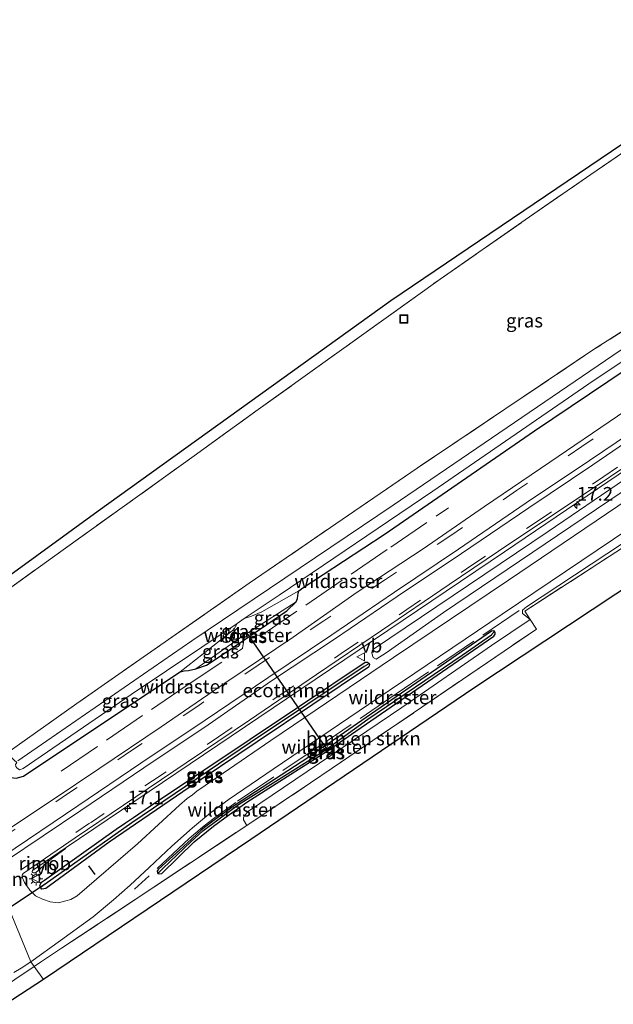
# Model space of a CAD drawing. Units: metres. Extents: x 119996 to 130001, y 544389 to 548655.
# Drawn here: x 127972 to 128081, y 547184 to 547364 of the extents above; entities that cross this region are included whole.
import ezdxf
from ezdxf.enums import TextEntityAlignment as Align

# ---------------------------------------------------------------- set-up
doc = ezdxf.new("R2010")
doc.units = ezdxf.units.M
doc.linetypes.add('IE-TERREINAFSCHEIDING', pattern=[10, 8, -2])
doc.linetypes.add('VW-3-9_STREEP', pattern=[12, 3, -9])
doc.layers.get('0').update_dxf_attribs({"lineweight": 25})
for name, color, linetype, lineweight in [('B-ME-AM-KILOMETR-S-B1', 7, 'Continuous', 18), ('B-ME-BV-GELEIDECONSTRUCTIE-GELEIDERAIL-L-B1', 213, 'BV-GELEIDERAIL', 18), ('B-ME-BV-GELEIDECONSTRUCTIE-RIMOB-GV-B6', 213, 'BV-A1', 18), ('B-ME-GR-BOMENSTRUIKEN-GV-B6', 93, 'Continuous', 18), ('B-ME-GW-KRUINLIJN-L-B1', 93, 'Continuous', 18), ('B-ME-GW-TEENLIJN-L-B1', 93, 'Continuous', 18), ('B-ME-IE-GRASLAND-GV-B6', 93, 'Continuous', 18), ('B-ME-IE-GRONDWERKLIJN-GROND_INGERICHT-GV-B6', 253, 'Continuous', 18), ('B-ME-IE-HULPGEOMETRIE-L-B1', 53, 'Continuous', 18), ('B-ME-IE-INRICHTINGSELEMENT-S-B1', 253, 'Continuous', 18), ('B-ME-IE-MEUBILAIR_WEGMEUBILAIR-LICHTMAST-S-B1', 8, 'Continuous', 18), ('B-ME-IE-TERREINAFSCHEIDING-DOORGANG-L-B1', 8, 'IE-TERREINAFSCHEIDING-KUNSTMATIG-OPEN', 18), ('B-ME-IE-TERREINAFSCHEIDING-RASTERHEKWERK-L-B1', 8, 'IE-TERREINAFSCHEIDING', 18), ('B-ME-OG-WATER-GV-B6', 153, 'Continuous', 18), ('B-ME-VH-VERH_SOORT-BITUMEN-GV-B6', 8, 'IE-TERREINAFSCHEIDING-NATUURLIJK-HOUTWAL', 18), ('B-ME-VW-MARKERING-39STREEP-015-L-B1', 255, 'VW-3-9_STREEP', 18), ('B-ME-VW-MARKERING-DRIEHOEK-L-B1', 7, 'VW-HAAIETAND70-R-B', 18), ('B-ME-VW-MARKERING-STREEP-015-L-B1', 7, 'Continuous', 18), ('B-ME-VW-MEUBILAIR_WEGMEUBILAIR-VERKEERSBORD-S-B1', 8, 'Continuous', 18)]:
    doc.layers.add(name, color=color, linetype=linetype, lineweight=lineweight)
for name, color, linetype in [('B-ME-FV-FAUNAPASSAGE-FAUNATUNNEL-L-B1', 10, 'Continuous'), ('B-ME-GW-INSTEEKWATERGANG-L-B1', 10, 'Continuous'), ('B-ME-GW-WATERGANG-GREPPEL-L-B1', 10, 'Continuous'), ('B-ME-IE-TERREINAFSCHEIDING-SCHRIKHEK-L-B1', 10, 'Continuous'), ('B-ME-KG-KADASTRAAL-OPNAMEDTMGRENS-L-B1', 10, 'Continuous'), ('B-ME-KW-DUIKER-L-B1', 10, 'Continuous')]:
    doc.layers.add(name, color=color, linetype=linetype)
doc.styles.add('NLCS-ISO', font='NLCS-ISO.TTF')
doc.linetypes.add('BV-A1', pattern='A,0.5,[19,NLCS.SHX,S=1,R=0,X=0.5,Y=0],-1,[19,NLCS.SHX,S=1,R=0,X=0.5,Y=0],-1,0.5', length=3)
doc.linetypes.add('BV-GELEIDERAIL', pattern='A,10,-3,[108,NLCS.SHX,S=1,R=0,X=0,Y=0],-3', length=16)
doc.linetypes.add('IE-TERREINAFSCHEIDING-KUNSTMATIG-OPEN', pattern='A,7,-1.5,[67,NLCS.SHX,S=0.75,R=0,X=0,Y=0],-1.5', length=10)
doc.linetypes.add('IE-TERREINAFSCHEIDING-NATUURLIJK-HOUTWAL', pattern='A,7,-1.5,[67,NLCS.SHX,S=0.75,R=45,X=0,Y=0],-1.5,7,-1.5,[70,NLCS.SHX,S=0.75,R=0,X=0,Y=0],-1.5', length=20)
doc.linetypes.add('VW-HAAIETAND70-R-B', pattern='A,0,-0.5,[153,NLCS.SHX,S=1,R=180,X=-0.375,Y=0],-0.5', length=1)

# ---------------------------------------------------------------- blocks, each defined once
blk = doc.blocks.new('hecto')
for p, q in [((0, 0.625), (-0.625, 0)), ((0, -0.625), (0, 0.625)), ((-0.625, 0), (0.625, 0)), ((0.625, 0), (0, -0.625))]:
    blk.add_line(p, q)
blk = doc.blocks.new('lantaarnpaal')
for p, q in [((-0.75, 0), (-1.25, 0)), ((-0.88, 0.88), (-0.53, 0.53)), ((0, 0.75), (0, 1.25)), ((0.53, 0.53), (0.88, 0.88)), ((0.75, 0), (1.25, 0)), ((-0.53, -0.53), (-0.88, -0.88)), ((0, -0.75), (0, -1.25)), ((0.53, -0.53), (0.88, -0.88))]:
    blk.add_line(p, q)
blk.add_circle((0, 0), 0.75)
blk = doc.blocks.new('put')
for p, q in [((0.75, 0.75), (-0.75, 0.75)), ((-0.75, 0.75), (-0.75, -0.75)), ((0.75, -0.75), (0.75, 0.75)), ((-0.75, -0.75), (0.75, -0.75))]:
    blk.add_line(p, q)
blk.add_lwpolyline([(-0.625, 0.625), (0.625, 0.625), (0.625, -0.625), (-0.625, -0.625)], close=True)
blk = doc.blocks.new('verkeersbord')
for p, q in [((0, 0.75), (-0.75, -0.625)), ((0.75, -0.625), (0, 0.75)), ((-0.75, -0.625), (0.75, -0.625))]:
    blk.add_line(p, q)

msp = doc.modelspace()

# ---------------------------------------------------------------- linework, layer by layer
at = {"layer": 'B-ME-BV-GELEIDECONSTRUCTIE-GELEIDERAIL-L-B1'}
msp.add_polyline3d([(128281.911, 547416.6983, 1.2777), (128246.204, 547392.567, 1.269), (128206.7218, 547365.8388, 1.2621), (128200.779, 547361.492, 1.222), (128196.989, 547358.5039, 1.238), (128187.3463, 547350.2906, 1.262), (128183.5529, 547347.2979, 1.2542), (128175.2788, 547341.5381, 1.2455), (128169.005, 547337.4695, 1.243), (128163.4564, 547334.274, 1.2712), (128153.618, 547329.017, 1.287), (128145.3856, 547324.1133, 1.283), (128140.356, 547320.8767, 1.312), (128100.53, 547293.92, 1.317), (128060.831, 547267.102, 1.297), (128021.014, 547240.2635, 1.274), (127980.7171, 547213.0791, 1.337)], dxfattribs=at)
at = {"layer": 'B-ME-BV-GELEIDECONSTRUCTIE-RIMOB-GV-B6'}
msp.add_polyline3d([(127980.7171, 547213.0791, 1.337), (127980.4732, 547212.772, 1.3457), (127978.0316, 547211.0419, 1.3473), (127975.1464, 547208.4836, 1.3195), (127974.7483, 547208.4633, 1.3202), (127974.5996, 547208.5429, 1.3294), (127974.5262, 547208.6634, 1.3352), (127974.5255, 547208.7631, 1.335), (127974.5779, 547208.8794, 1.3331), (127980.7171, 547213.0791, 1.337)], dxfattribs=at)
at = {"layer": 'B-ME-FV-FAUNAPASSAGE-FAUNATUNNEL-L-B1'}
msp.add_line((128028.32, 547231.172, 0.17), (128013.656, 547252.391, 0.15), dxfattribs=at)
at = {"layer": 'B-ME-GR-BOMENSTRUIKEN-GV-B6'}
for points in [[(128039.215, 547248.611, 0.362), (128037.367, 547247.465, 0.362), (128036.857, 547247.8, 0.362), (128036.572, 547248.605, 0.362), (128036.65, 547248.985, 0.362), (128036.908, 547249.337, 0.362), (128068.801, 547270.829, 0.362), (128096.728, 547289.802, 0.349), (128128.573, 547311.235, 0.282), (128154.695, 547328.605, 0.294), (128155.107, 547328.631, 0.294), (128155.441, 547328.433, 0.294), (128155.653, 547328.043, 0.294), (128155.698, 547327.603, 0.294), (128155.485, 547327.025, 0.294), (128112.878, 547298.476, 0.299), (128079.9, 547276.406, 0.303), (128049.682, 547255.981, 0.303), (128039.215, 547248.611, 0.362)], [(128065.561, 547254.721, 0.758), (128066.682, 547252.982, 0.72), (128029.367, 547227.576, 0.288), (128025.401, 547224.889, 0.252), (128013.737, 547217.129, 0.249), (128013.147, 547218.147, 0.248), (128013.107, 547218.489, 0.248), (128013.27, 547218.891, 0.248), (128014.071, 547219.743, 0.248), (128042.053, 547238.624, 0.248), (128058.457, 547249.998, 0.248), (128065.561, 547254.721, 0.758)]]:
    msp.add_polyline3d(points, dxfattribs=at)
at = {"layer": 'B-ME-GW-INSTEEKWATERGANG-L-B1'}
for p, q in [((128013.224, 547250.973, 0.155), (128014.913, 547252.121, 0.157)), ((128028.42, 547231.913, 0.168), (128027.588, 547231.336, 0.168))]:
    msp.add_line(p, q, dxfattribs=at)
for points in [[(128023.263, 547259.944, 0.063), (128024.003, 547260.513, 0.063), (128038.824, 547270.242, 0.088), (128066.348, 547289.168, 0.113), (128096.508, 547309.475, 0.088), (128124.661, 547328.143, 0.105), (128157.186, 547350.397, 0.063), (128174.044, 547361.338, 0.075), (128174.872, 547361.605, 0.075), (128175.839, 547362.029, 0.075), (128181.171, 547364.992, -0.037), (128201.971, 547378.596, 0.021), (128230.622, 547398.252, 0.033), (128253.29, 547413.138, 0.042), (128271.183, 547425.338, 0.042)], [(128022.746, 547257.93, 0.164), (128022.99, 547258.548, 0.164), (128023.116, 547259.532, 0.058), (128023.263, 547259.944, 0.063)], [(128014.913, 547252.121, 0.157), (128021.049, 547256.288, 0.164), (128022.746, 547257.93, 0.164)], [(127997.505, 547208.341, 0.025), (127997.839, 547208.286, 0.025), (127998.195, 547208.339, 0.092), (128004.122, 547214.09, 0.117), (128007.631, 547216.988, 0.134), (128009.732, 547218.5, 0.143), (128013.728, 547221.355, 0.147), (128028.465, 547230.724, 0.164), (128033.672, 547234.33, 0.164), (128058.913, 547251.671, 0.172), (128059.127, 547252.058, 0.176), (128059.143, 547252.366, 0.176), (128059.014, 547252.593, 0.176)], [(128059.014, 547252.593, 0.176), (128058.771, 547252.664, 0.176), (128058.459, 547252.602, 0.176), (128035.542, 547236.842, 0.168), (128028.42, 547231.913, 0.168)], [(128004.453, 547245.726, 0.139), (128006.378, 547246.372, 0.143), (128009.408, 547248.381, 0.151), (128013.224, 547250.973, 0.155)], [(127976.008, 547205.795, 0.353), (127975.901, 547206.163, 0.358), (127976.236, 547206.751, 0.357), (127976.747, 547207.135, 0.356), (127989.883, 547216.404, 0.269), (127991.585, 547217.61, 0.273), (127993.027, 547218.545, 0.278), (127996.159, 547220.686, 0.282), (128023.399, 547238.89, 0.248), (128035.372, 547246.943, 0.286), (128035.83, 547246.914, 0.286), (128036.076, 547246.693, 0.286)], [(128036.076, 547246.693, 0.286), (128036.146, 547246.487, 0.286), (128036.124, 547246.291, 0.286), (128035.991, 547246.041, 0.286), (128015.607, 547232.382, 0.244), (128002.053, 547223.25, 0.265), (127988.577, 547214.043, 0.244), (127977.003, 547205.6, 0.342), (127976.302, 547205.489, 0.353), (127976.008, 547205.795, 0.353)], [(127969.895, 547230.289, 0.29), (127969.254, 547228.245, 0.248), (127969.6, 547226.889, 0.248), (127970.637, 547225.847, 0.181), (127971.577, 547225.72, 0.181), (127972.915, 547226.117, 0.181), (127991.474, 547238.49, 0.101), (128001.529, 547245.157, 0.101)], [(128001.529, 547245.157, 0.101), (128002.314, 547245.328, 0.101), (128003.099, 547245.422, 0.101), (128004.453, 547245.726, 0.139)], [(128027.588, 547231.336, 0.168), (128024.886, 547229.466, 0.168), (128011.647, 547220.9, 0.021), (128007.543, 547217.871, 0.021), (128005.435, 547216.286, 0.021), (128002.861, 547213.898, 0.021), (127997.616, 547209.142, 0.025), (127997.367, 547208.75, 0.025), (127997.505, 547208.341, 0.025)]]:
    msp.add_polyline3d(points, dxfattribs=at)
at = {"layer": 'B-ME-GW-KRUINLIJN-L-B1'}
for points in [[(128013.283, 547254.897, -1.019), (128014.597, 547255.353, -0.585), (128016.463, 547256.12, -0.299), (128023.263, 547259.944, 0.063)], [(128001.529, 547245.157, 0.101), (128005.747, 547248.432, -0.193), (128011.342, 547252.926, -0.678), (128011.95, 547254.002, -1.019)]]:
    msp.add_polyline3d(points, dxfattribs=at)
at = {"layer": 'B-ME-GW-TEENLIJN-L-B1'}
for p, q in [((128014.034, 547252.368, -0.492), (128022.746, 547257.93, 0.164)), ((128004.453, 547245.726, 0.139), (128013.408, 547252.01, -0.497))]:
    msp.add_line(p, q, dxfattribs=at)
msp.add_polyline3d([(128065.561, 547254.721, 0.758), (128064.144, 547255.85, 0.348), (128064.151, 547256.402, 0.315), (128064.549, 547256.771, 0.315), (128064.891, 547257.041, 0.315), (128091.37, 547274.543, 0.227), (128124.366, 547296.265, 0.156)], dxfattribs=at)
at = {"layer": 'B-ME-GW-WATERGANG-GREPPEL-L-B1'}
for points in [[(127998.413, 547209.259, -0.037), (128003.531, 547214.131, -0.155), (128005.717, 547216.12, -0.155), (128008.414, 547218.113, -0.155), (128012.234, 547220.913, -0.155), (128015.438, 547222.972, -0.176), (128027.908, 547230.725, -0.181), (128035.833, 547236.498, -0.172), (128053.074, 547248.237, -0.172), (128058.444, 547251.916, -0.172)], [(128035.209, 547246.137, 0.063), (128014.431, 547232.279, 0.029), (127992.716, 547217.557, -0.008), (127976.855, 547206.392, -0.037)]]:
    msp.add_polyline3d(points, dxfattribs=at)
at = {"layer": 'B-ME-IE-GRASLAND-GV-B6'}
for points in [[(127957.835, 547253.652, 0.595), (127986.598, 547274.488, 0.867), (128040.051, 547312.916, 1.626), (128102.631, 547355.271, 0.501), (128174.767, 547403.56, 0.223), (128216.215, 547430.916, 0.231), (128251.132, 547454.725, 0.307)], [(128251.132, 547454.725, 0.307), (128251.548, 547454.116, 0.824), (128219.973, 547433.058, 0.556), (128199.366, 547419.252, 0.362), (128175.452, 547403.348, 0.404), (128153.281, 547388.355, 0.656), (128153.198, 547388.299, 0.657), (128133.357, 547374.713, 0.762), (128113.336, 547360.969, 0.947), (128091.245, 547345.962, 1.175), (128076.598, 547336.004, 1.255), (128064.644, 547327.719, 1.562), (128049.096, 547316.912, 1.482), (128015.411, 547292.776, 1.318), (128004.11, 547284.608, 1.133), (127978.219, 547266.047, 0.846), (127960.412, 547253.295, 0.492)], [(127969.895, 547230.289, 0.29), (127982.648, 547239.399, 0.56), (128014.191, 547261.364, 0.838), (128044.873, 547282.379, 1.015), (128077.137, 547304.019, 0.947), (128103.768, 547320.943, 0.332), (128121.898, 547333.124, 0.29), (128137.766, 547343.71, 0.042), (128154.324, 547354.675, 0.016), (128168.586, 547364.358, 0.008), (128169.696, 547365.2, 0.008), (128171.699, 547367.612, -0.101), (128173.638, 547369.523, -0.092), (128176.18, 547371.814, -0.092), (128180.279, 547375.064, -0.08), (128189.381, 547381.408, -0.113), (128206.422, 547393.253, -0.088), (128230.51, 547409.515, 0.016), (128265.527, 547433.627, 0.564)], [(128265.527, 547433.627, 0.564), (128266.732, 547431.861, -1.019), (128255.889, 547424.945, -1.019), (128229.036, 547406.57, -1.019), (128210.825, 547394.42, -1.019), (128187.694, 547378.657, -1.019), (128186.127, 547377.712, -1.019), (128184.698, 547376.987, -1.019), (128183.898, 547376.449, -1.019), (128183.177, 547375.881, -1.019), (128182.075, 547374.813, -1.019), (128180.512, 547373.287, -1.019), (128177.816, 547370.94, -1.019), (128174.422, 547368.343, -1.019), (128173.442, 547367.511, -1.019), (128171.85, 547365.155, -1.019), (128171.266, 547364.357, -1.019), (128170.77, 547363.846, -1.019), (128158.691, 547355.725, -1.019), (128116.273, 547327.003, -1.019), (128080.621, 547302.973, -1.019), (128040.483, 547275.582, -1.019), (128003.692, 547250.818, -1.019), (127971.898, 547228.925, -1.019)], [(127960.412, 547253.295, 0.492), (127978.219, 547266.047, 0.846), (128004.11, 547284.608, 1.133), (128015.411, 547292.776, 1.318), (128049.096, 547316.912, 1.482), (128064.644, 547327.719, 1.562), (128076.598, 547336.004, 1.255), (128091.245, 547345.962, 1.175), (128113.336, 547360.969, 0.947), (128133.357, 547374.713, 0.762), (128153.198, 547388.299, 0.657), (128153.281, 547388.355, 0.656), (128154.764, 547386.107, 0.614), (128159.191, 547379.393, 0.488), (128168.586, 547364.358, 0.008)], [(128205.8328, 547375.8337, 0.57), (128193.1454, 547367.3202, 0.539), (128182.8067, 547360.323, 0.552), (128171.9544, 547352.9801, 0.551), (128160.5691, 547345.288, 0.564), (128148.6977, 547337.2638, 0.56), (128143.6101, 547333.8285, 0.573), (128131.2597, 547325.4813, 0.577), (128119.1393, 547317.2968, 0.588), (128106.4957, 547308.7586, 0.58), (128094.1856, 547300.4502, 0.588), (128081.4964, 547291.89, 0.59), (128069.1257, 547283.4536, 0.583), (128057.2067, 547275.3538, 0.579), (128045.9705, 547267.6352, 0.5523), (128033.9154, 547259.6881, 0.5641), (128022.1914, 547251.4969, 0.5553), (128009.7368, 547243.1031, 0.5487), (127998.1051, 547235.1458, 0.5551), (127986.6764, 547227.4745, 0.557)], [(128168.586, 547364.358, 0.008), (128154.324, 547354.675, 0.016), (128137.766, 547343.71, 0.042), (128121.898, 547333.124, 0.29), (128103.768, 547320.943, 0.332), (128077.137, 547304.019, 0.947), (128044.873, 547282.379, 1.015), (128014.191, 547261.364, 0.838), (127982.648, 547239.399, 0.56), (127969.895, 547230.289, 0.29)], [(127974.257, 547192.229, 0.265), (127979.691, 547196.069, 0.113), (127985.648, 547200.41, 0.109), (127989.365, 547203.534, 0.096), (127992.418, 547206.182, 0.096), (127995.888, 547209.445, 0.075), (128000.01, 547213.303, 0.075), (128003.818, 547216.674, 0.075), (128007.124, 547219.404, 0.075), (128010.537, 547221.918, 0.075), (128018.544, 547227.376, 0.092), (128037.7, 547240.351, 0.13), (128060.409, 547255.713, 0.13), (128080.737, 547269.388, 0.189), (128097.892, 547280.959, 0.197), (128124.229, 547298.816, 0.16), (128153.292, 547318.254, 0.151), (128191.383, 547344.254, 0.13), (128220.066, 547363.518, 0.13)], [(128162.748, 547322.081, 0.084), (128184.797, 547334.141, 0.155), (128163.687, 547320.178, 0.299), (128130.13, 547298.559, 0.438), (128093.343, 547274.857, 0.943), (128064.568, 547256.262, 0.791), (128065.561, 547254.721, 0.758), (128064.144, 547255.85, 0.348), (128064.151, 547256.402, 0.315), (128064.549, 547256.771, 0.315), (128064.891, 547257.041, 0.315), (128091.37, 547274.543, 0.227), (128124.366, 547296.265, 0.156), (128133.354, 547302.29, 0.155), (128162.748, 547322.081, 0.084)], [(128036.857, 547247.8, 0.362), (128037.367, 547247.465, 0.362), (128039.215, 547248.611, 0.362), (128049.682, 547255.981, 0.303), (128079.9, 547276.406, 0.303), (128112.878, 547298.476, 0.299), (128155.485, 547327.025, 0.294), (128155.698, 547327.603, 0.294), (128155.653, 547328.043, 0.294), (128155.441, 547328.433, 0.294), (128155.107, 547328.631, 0.294), (128154.695, 547328.605, 0.294), (128128.573, 547311.235, 0.282), (128096.728, 547289.802, 0.349), (128068.801, 547270.829, 0.362), (128036.908, 547249.337, 0.362), (128036.65, 547248.985, 0.362), (128036.572, 547248.605, 0.362), (128036.857, 547247.8, 0.362)], [(128096.508, 547309.475, 0.088), (128066.348, 547289.168, 0.113), (128038.824, 547270.242, 0.088), (128024.003, 547260.513, 0.063), (128023.263, 547259.944, 0.063), (128016.463, 547256.12, -0.299), (128014.597, 547255.353, -0.585), (128013.283, 547254.897, -1.019), (128019.682, 547259.197, -1.019), (128047.737, 547278.191, -1.019), (128076.247, 547297.791, -1.019), (128100.974, 547314.345, -1.019)], [(127971.577, 547225.72, 0.181), (127972.915, 547226.117, 0.181), (127991.474, 547238.49, 0.101), (128001.529, 547245.157, 0.101), (128002.314, 547245.328, 0.101), (128003.099, 547245.422, 0.101), (128004.453, 547245.726, 0.139), (128006.378, 547246.372, 0.143), (128009.408, 547248.381, 0.151), (128013.224, 547250.973, 0.155), (128014.913, 547252.121, 0.157), (128021.049, 547256.288, 0.164), (128022.746, 547257.93, 0.164), (128022.99, 547258.548, 0.164), (128023.116, 547259.532, 0.058), (128023.263, 547259.944, 0.063), (128024.003, 547260.513, 0.063), (128038.824, 547270.242, 0.088), (128066.348, 547289.168, 0.113), (128096.508, 547309.475, 0.088)], [(128085.502, 547278.127, 0.282), (128061.554, 547261.921, 0.311), (128040.571, 547247.764, 0.311), (128018.111, 547232.613, 0.324), (128006.13, 547224.424, 0.303), (128004.594, 547223.363, 0.299), (128003.787, 547222.727, 0.294), (128002.852, 547222.011, 0.307), (128001.432, 547220.827, 0.303), (127993.761, 547213.761, 0.307), (127982.746, 547204.261, 0.311), (127981.567, 547203.577, 0.315), (127980.678, 547203.319, 0.32), (127979.342, 547202.996, 0.341), (127977.784, 547203.172, 0.353), (127976.373, 547203.655, 0.358), (127975.125, 547204.262, 0.366), (127974.074, 547205.263, 0.383), (127973.1047, 547206.7121, 0.4841), (127972.6575, 547207.6856, 0.5642), (127972.6547, 547208.0196, 0.6062), (127972.8797, 547208.3246, 0.6066), (127975.7942, 547210.3443, 0.5947), (127982.3951, 547214.8336, 0.5789), (127991.1896, 547220.822, 0.5633), (128002.6485, 547228.5423, 0.5644), (128014.2603, 547236.3518, 0.5508), (128026.4708, 547244.6915, 0.5634), (128038.3718, 547252.7335, 0.5693), (128050.7452, 547261.1131, 0.559), (128062.0254, 547268.7074, 0.5482), (128073.9398, 547276.628, 0.5739), (128086.2956, 547284.9484, 0.5934)], [(128091.37, 547274.543, 0.227), (128064.891, 547257.041, 0.315), (128064.549, 547256.771, 0.315), (128064.151, 547256.402, 0.315), (128064.144, 547255.85, 0.348), (128065.561, 547254.721, 0.758), (128058.457, 547249.998, 0.248), (128042.053, 547238.624, 0.248), (128014.071, 547219.743, 0.248), (128013.27, 547218.891, 0.248), (128013.107, 547218.489, 0.248), (128013.147, 547218.147, 0.248), (128013.737, 547217.129, 0.249), (127996.743, 547205.823, 0.244), (127979.896, 547194.681, 0.235), (127976.055, 547192.156, 0.256), (127974.875, 547191.36, 0.362), (127974.257, 547192.229, 0.265)], [(128013.283, 547254.897, -1.019), (128014.597, 547255.353, -0.585), (128016.463, 547256.12, -0.299), (128023.263, 547259.944, 0.063), (128023.116, 547259.532, 0.058), (128022.99, 547258.548, 0.164), (128022.746, 547257.93, 0.164), (128014.034, 547252.368, -0.492), (128013.408, 547252.01, -0.497), (128004.453, 547245.726, 0.139), (128003.099, 547245.422, 0.101), (128002.314, 547245.328, 0.101), (128001.529, 547245.157, 0.101), (128005.747, 547248.432, -0.193), (128011.342, 547252.926, -0.678), (128011.95, 547254.002, -1.019), (128013.283, 547254.897, -1.019)], [(128022.746, 547257.93, 0.164), (128021.049, 547256.288, 0.164), (128014.913, 547252.121, 0.157), (128014.034, 547252.368, -0.492), (128022.746, 547257.93, 0.164)], [(127969.895, 547230.289, 0.29), (127971.199, 547229.02, -0.572), (127971.716, 547228.618, -1.019), (127971.477, 547228.216, -1.019), (127971.51, 547227.905, -1.019), (127971.678, 547227.607, -1.019), (127972.207, 547227.285, -1.019), (127972.878, 547227.491, -1.019), (127992.612, 547241.007, -1.019), (128011.95, 547254.002, -1.019), (128011.342, 547252.926, -0.678), (128005.747, 547248.432, -0.193), (128001.529, 547245.157, 0.101), (127991.474, 547238.49, 0.101), (127972.915, 547226.117, 0.181), (127971.577, 547225.72, 0.181), (127970.637, 547225.847, 0.181), (127969.6, 547226.889, 0.248), (127969.254, 547228.245, 0.248), (127969.895, 547230.289, 0.29)], [(127997.505, 547208.341, 0.025), (127997.839, 547208.286, 0.025), (127998.195, 547208.339, 0.092), (128004.122, 547214.09, 0.117), (128007.631, 547216.988, 0.134), (128009.732, 547218.5, 0.143), (128013.728, 547221.355, 0.147), (128028.465, 547230.724, 0.164), (128033.672, 547234.33, 0.164), (128058.913, 547251.671, 0.172), (128059.127, 547252.058, 0.176), (128059.143, 547252.366, 0.176), (128059.014, 547252.593, 0.176), (128058.771, 547252.664, 0.176), (128058.459, 547252.602, 0.176), (128035.542, 547236.842, 0.168), (128028.42, 547231.913, 0.168), (128027.588, 547231.336, 0.168), (128024.886, 547229.466, 0.168), (128011.647, 547220.9, 0.021), (128007.543, 547217.871, 0.021), (128005.435, 547216.286, 0.021), (128002.861, 547213.898, 0.021), (127997.616, 547209.142, 0.025), (127997.367, 547208.75, 0.025), (127997.505, 547208.341, 0.025)], [(127997.505, 547208.341, 0.025), (127997.367, 547208.75, 0.025), (127997.616, 547209.142, 0.025), (128002.861, 547213.898, 0.021), (128005.435, 547216.286, 0.021), (128007.543, 547217.871, 0.021), (128011.647, 547220.9, 0.021), (128024.886, 547229.466, 0.168), (128027.588, 547231.336, 0.168), (128028.009, 547231.145, 0.176), (128028.408, 547231.412, 0.176), (128028.42, 547231.913, 0.168), (128035.542, 547236.842, 0.168), (128058.459, 547252.602, 0.176), (128058.771, 547252.664, 0.176), (128059.014, 547252.593, 0.176), (128058.444, 547251.916, -0.172), (128053.074, 547248.237, -0.172), (128035.833, 547236.498, -0.172), (128027.908, 547230.725, -0.181), (128015.438, 547222.972, -0.176), (128012.234, 547220.913, -0.155), (128008.414, 547218.113, -0.155), (128005.717, 547216.12, -0.155), (128003.531, 547214.131, -0.155), (127998.413, 547209.259, -0.037), (127997.505, 547208.341, 0.025)], [(127997.505, 547208.341, 0.025), (127998.413, 547209.259, -0.037), (128003.531, 547214.131, -0.155), (128005.717, 547216.12, -0.155), (128008.414, 547218.113, -0.155), (128012.234, 547220.913, -0.155), (128015.438, 547222.972, -0.176), (128027.908, 547230.725, -0.181), (128035.833, 547236.498, -0.172), (128053.074, 547248.237, -0.172), (128058.444, 547251.916, -0.172), (128059.014, 547252.593, 0.176), (128059.143, 547252.366, 0.176), (128059.127, 547252.058, 0.176), (128058.913, 547251.671, 0.172), (128033.672, 547234.33, 0.164), (128028.465, 547230.724, 0.164), (128013.728, 547221.355, 0.147), (128009.732, 547218.5, 0.143), (128007.631, 547216.988, 0.134), (128004.122, 547214.09, 0.117), (127998.195, 547208.339, 0.092), (127997.839, 547208.286, 0.025), (127997.505, 547208.341, 0.025)], [(128013.408, 547252.01, -0.497), (128013.224, 547250.973, 0.155), (128009.408, 547248.381, 0.151), (128006.378, 547246.372, 0.143), (128004.453, 547245.726, 0.139), (128013.408, 547252.01, -0.497)], [(128014.913, 547252.121, 0.157), (128013.224, 547250.973, 0.155), (128013.408, 547252.01, -0.497), (128014.034, 547252.368, -0.492), (128014.913, 547252.121, 0.157)], [(128036.076, 547246.693, 0.286), (128035.209, 547246.137, 0.063), (128014.431, 547232.279, 0.029), (127992.716, 547217.557, -0.008), (127976.855, 547206.392, -0.037), (127976.008, 547205.795, 0.353), (127975.901, 547206.163, 0.358), (127976.236, 547206.751, 0.357), (127976.747, 547207.135, 0.356), (127989.883, 547216.404, 0.269), (127991.585, 547217.61, 0.273), (127993.027, 547218.545, 0.278), (127996.159, 547220.686, 0.282), (128023.399, 547238.89, 0.248), (128035.372, 547246.943, 0.286), (128035.83, 547246.914, 0.286), (128036.076, 547246.693, 0.286)], [(127976.008, 547205.795, 0.353), (127976.302, 547205.489, 0.353), (127977.003, 547205.6, 0.342), (127988.577, 547214.043, 0.244), (128002.053, 547223.25, 0.265), (128015.607, 547232.382, 0.244), (128035.991, 547246.041, 0.286), (128036.124, 547246.291, 0.286), (128036.146, 547246.487, 0.286), (128036.076, 547246.693, 0.286), (128035.83, 547246.914, 0.286), (128035.372, 547246.943, 0.286), (128023.399, 547238.89, 0.248), (127996.159, 547220.686, 0.282), (127993.027, 547218.545, 0.278), (127991.585, 547217.61, 0.273), (127989.883, 547216.404, 0.269), (127976.747, 547207.135, 0.356), (127976.236, 547206.751, 0.357), (127975.901, 547206.163, 0.358), (127976.008, 547205.795, 0.353)], [(128036.076, 547246.693, 0.286), (128036.146, 547246.487, 0.286), (128036.124, 547246.291, 0.286), (128035.991, 547246.041, 0.286), (128015.607, 547232.382, 0.244), (128002.053, 547223.25, 0.265), (127988.577, 547214.043, 0.244), (127977.003, 547205.6, 0.342), (127976.302, 547205.489, 0.353), (127976.008, 547205.795, 0.353), (127976.855, 547206.392, -0.037), (127992.716, 547217.557, -0.008), (128014.431, 547232.279, 0.029), (128035.209, 547246.137, 0.063), (128036.076, 547246.693, 0.286)], [(128028.408, 547231.412, 0.176), (128028.009, 547231.145, 0.176), (128027.588, 547231.336, 0.168), (128028.42, 547231.913, 0.168), (128028.408, 547231.412, 0.176)], [(127986.6764, 547227.4745, 0.557), (127978.3436, 547221.8697, 0.5657), (127970.5509, 547216.6613, 0.5875)], [(127971.128, 547190.264, 0.269), (127972.509, 547191.018, 0.269), (127974.257, 547192.229, 0.265), (127974.875, 547191.36, 0.362)], [(127974.875, 547191.36, 0.362), (127971.346, 547188.971, 0.349)]]:
    msp.add_polyline3d(points, dxfattribs=at)
at = {"layer": 'B-ME-IE-GRONDWERKLIJN-GROND_INGERICHT-GV-B6'}
for points in [[(128102.62, 547273.559, 0.8), (128055.418, 547242.3, 0.387), (128014.493, 547214.56, 0.294), (127976.573, 547188.971, 0.231), (127974.875, 547191.36, 0.362), (127976.055, 547192.156, 0.256), (127979.896, 547194.681, 0.235), (127996.743, 547205.823, 0.244), (128013.737, 547217.129, 0.249), (128025.401, 547224.889, 0.252), (128029.367, 547227.576, 0.288), (128066.682, 547252.982, 0.72), (128065.561, 547254.721, 0.758), (128064.568, 547256.262, 0.791), (128093.343, 547274.857, 0.943)], [(127976.573, 547188.971, 0.231), (127897.658, 547137.569, -0.109), (127900.96, 547133.62, -0.071), (127898.838, 547131.815, 0.091), (127893.913, 547137.011, 0.082), (127945.362, 547171.382, 0.257), (127971.346, 547188.971, 0.349), (127974.875, 547191.36, 0.362), (127976.573, 547188.971, 0.231)]]:
    msp.add_polyline3d(points, dxfattribs=at)
at = {"layer": 'B-ME-IE-HULPGEOMETRIE-L-B1'}
msp.add_polyline3d([(127976.573, 547188.971, 0.231), (127974.875, 547191.36, 0.362), (127974.257, 547192.229, 0.265), (127970.259, 547201.988, 0.345), (127968.277, 547199.972, 0.387), (127967.566, 547200.224, -0.223), (127967.442, 547201.234, 0.387), (127964.0266, 547202.438, 0.6349), (127962.1109, 547202.0146, 0.6539), (127960.048, 547204.1128, 0.7216), (127959.7916, 547205.1173, 0.7225), (127958.1606, 547207.5708, 0.6538), (127957.0915, 547207.5464, 0.6308), (127956.51, 547215.197, 0.109), (127955.435, 547216.126, -0.872), (127954.942, 547217.621, -0.872), (127954.842, 547219.303, 0.193), (127954.041, 547220.654, 0.025)], dxfattribs=at)
at = {"layer": 'B-ME-IE-TERREINAFSCHEIDING-DOORGANG-L-B1'}
for p, q in [((128029.367, 547227.576, 0.288), (128025.401, 547224.889, 0.252)), ((127976.055, 547192.156, 0.256), (127979.896, 547194.681, 0.235))]:
    msp.add_line(p, q, dxfattribs=at)
at = {"layer": 'B-ME-IE-TERREINAFSCHEIDING-RASTERHEKWERK-L-B1'}
for p, q in [((128013.737, 547217.129, 0.249), (128025.401, 547224.889, 0.252)), ((127974.875, 547191.36, 0.362), (127976.055, 547192.156, 0.256)), ((127974.875, 547191.36, 0.362), (127971.346, 547188.971, 0.349))]:
    msp.add_line(p, q, dxfattribs=at)
for points in [[(127960.521, 547252.306, 0.492), (127960.412, 547253.295, 0.492), (127978.219, 547266.047, 0.846), (128004.11, 547284.608, 1.133), (128015.411, 547292.776, 1.318), (128049.096, 547316.912, 1.482), (128064.644, 547327.719, 1.562), (128076.598, 547336.004, 1.255), (128091.245, 547345.962, 1.175), (128113.336, 547360.969, 0.947), (128133.357, 547374.713, 0.762), (128153.198, 547388.299, 0.657), (128153.281, 547388.355, 0.656)], [(128168.586, 547364.358, 0.008), (128154.324, 547354.675, 0.016), (128137.766, 547343.71, 0.042), (128121.898, 547333.124, 0.29), (128103.768, 547320.943, 0.332), (128077.137, 547304.019, 0.947), (128044.873, 547282.379, 1.015), (128014.191, 547261.364, 0.838), (127982.648, 547239.399, 0.56), (127969.895, 547230.289, 0.29)], [(128065.561, 547254.721, 0.758), (128064.568, 547256.262, 0.791), (128093.343, 547274.857, 0.943), (128130.13, 547298.559, 0.438), (128163.687, 547320.178, 0.299), (128184.797, 547334.141, 0.155)], [(128014.913, 547252.121, 0.157), (128016.278, 547251.736, 0.362), (128040.054, 547267.958, 0.358), (128050.598, 547275.108, 0.391)], [(128063.521, 547256.345, 0.193), (128041.064, 547241.166, 0.092), (128028.437, 547232.591, 0.176), (128028.42, 547231.913, 0.168)], [(128029.367, 547227.576, 0.288), (128066.682, 547252.982, 0.72), (128065.561, 547254.721, 0.758)], [(128013.224, 547250.973, 0.155), (128013.408, 547252.01, -0.497), (128014.034, 547252.368, -0.492), (128014.913, 547252.121, 0.157)], [(127979.808, 547227.032, 0.345), (128002.5, 547242.493, 0.32), (128012.948, 547249.421, 0.235), (128013.224, 547250.973, 0.155)], [(128028.42, 547231.913, 0.168), (128028.408, 547231.412, 0.176), (128028.009, 547231.145, 0.176), (128027.588, 547231.336, 0.168)], [(128027.588, 547231.336, 0.168), (128026.976, 547231.613, 0.181), (128011.739, 547221.319, 0.117), (128008.067, 547218.684, 0.113), (128005.666, 547216.801, 0.122), (128003.219, 547214.704, 0.13), (127993.208, 547205.442, 0.151)], [(127979.896, 547194.681, 0.235), (127996.743, 547205.823, 0.244), (128013.737, 547217.129, 0.249)]]:
    msp.add_polyline3d(points, dxfattribs=at)
at = {"layer": 'B-ME-IE-TERREINAFSCHEIDING-SCHRIKHEK-L-B1'}
msp.add_line((127984.832, 547209.738, 0.362), (127985.962, 547208.125, 0.299), dxfattribs=at)
at = {"layer": 'B-ME-KG-KADASTRAAL-OPNAMEDTMGRENS-L-B1'}
for points in [[(128249.488, 547457.136, 0.269), (128209.821, 547430.964, 0.324), (128156.057, 547395.099, 0.412), (128100.535, 547357.686, 0.501), (128102.631, 547355.271, 0.501), (128040.051, 547312.916, 1.626), (127986.598, 547274.488, 0.867), (127957.835, 547253.652, 0.595), (127945.564, 547244.693, 0.522), (127941.442, 547241.937, 0.421), (127942.474, 547240.205, 0.386), (127954.041, 547220.654, 0.025)], [(128292.954, 547393.425, 0.197), (128267.088, 547375.953, 0.375), (128263.407, 547373.465, 0.36), (128257.662, 547369.551, 0.235), (128255.85, 547372.226, 0.176), (128221.122, 547348.781, 0.058), (128202.6, 547336.284, -0.117), (128201.709, 547335.683, -1.196), (128195.022, 547331.171, -1.196), (128193.999, 547330.48, -0.181), (128189.981, 547327.767, 0.109), (128188.304, 547330.335, 0.109), (128158.661, 547310.632, 0.214), (128102.62, 547273.559, 0.8), (128055.418, 547242.3, 0.387), (128014.493, 547214.56, 0.294), (127976.573, 547188.971, 0.231)], [(127976.573, 547188.971, 0.231), (127897.658, 547137.569, -0.109), (127900.96, 547133.62, -0.071), (127898.838, 547131.815, 0.091), (127896.154, 547129.46, 0.549), (127893.132, 547126.808, 0.498), (127891.501, 547125.377, 0.676), (127888.492, 547122.752, 0.653), (127882.803, 547128.829, 0.623), (127879.458, 547126.745, 0.767), (127842.132, 547103.536, 1.002), (127807.384, 547082.147, 1.399), (127756.555, 547052.279, 1.559), (127742.688, 547044.402, 1.91), (127708.47, 547024.963, 2.031), (127685.971, 547012.858, 1.807), (127668.662, 547004.132, 1.467)]]:
    msp.add_polyline3d(points, dxfattribs=at)
at = {"layer": 'B-ME-KW-DUIKER-L-B1'}
msp.add_line((127976.855, 547206.392, -0.037), (127967.566, 547200.224, -0.223), dxfattribs=at)
at = {"layer": 'B-ME-OG-WATER-GV-B6'}
for points in [[(127971.898, 547228.925, -1.019), (128003.692, 547250.818, -1.019), (128040.483, 547275.582, -1.019), (128080.621, 547302.973, -1.019), (128116.273, 547327.003, -1.019), (128158.691, 547355.725, -1.019), (128170.77, 547363.846, -1.019), (128171.266, 547364.357, -1.019), (128171.85, 547365.155, -1.019), (128173.442, 547367.511, -1.019), (128174.422, 547368.343, -1.019), (128177.816, 547370.94, -1.019), (128180.512, 547373.287, -1.019), (128182.075, 547374.813, -1.019), (128183.177, 547375.881, -1.019), (128183.898, 547376.449, -1.019), (128184.698, 547376.987, -1.019), (128186.127, 547377.712, -1.019), (128187.694, 547378.657, -1.019), (128210.825, 547394.42, -1.019), (128229.036, 547406.57, -1.019), (128255.889, 547424.945, -1.019), (128266.732, 547431.861, -1.019)], [(128266.732, 547431.861, -1.019), (128270.255, 547426.699, -1.019), (128246.552, 547410.539, -1.019), (128220.049, 547392.55, -1.019), (128191.48, 547372.828, -1.019), (128176.059, 547363.308, -1.019), (128173.864, 547362.451, -1.019), (128171.947, 547361.548, -1.019), (128169.562, 547360.145, -1.019), (128150.15, 547347.171, -1.019), (128124.051, 547329.617, -1.019), (128107.811, 547318.653, -1.019), (128100.974, 547314.345, -1.019), (128076.247, 547297.791, -1.019), (128047.737, 547278.191, -1.019), (128019.682, 547259.197, -1.019), (128013.283, 547254.897, -1.019), (128011.95, 547254.002, -1.019), (127992.612, 547241.007, -1.019), (127972.878, 547227.491, -1.019), (127972.207, 547227.285, -1.019)]]:
    msp.add_polyline3d(points, dxfattribs=at)
at = {"layer": 'B-ME-VH-VERH_SOORT-BITUMEN-GV-B6'}
for points in [[(127970.5509, 547216.6613, 0.5875), (127978.3436, 547221.8698, 0.5658), (127986.6764, 547227.4745, 0.557), (127998.1051, 547235.1458, 0.5551), (128009.7368, 547243.1031, 0.5488), (128022.1914, 547251.4969, 0.5553), (128033.9154, 547259.6881, 0.5641), (128045.9705, 547267.6353, 0.5523), (128057.2068, 547275.3538, 0.579), (128069.1258, 547283.4536, 0.583), (128081.4964, 547291.89, 0.59), (128094.1856, 547300.4503, 0.588), (128106.4958, 547308.7586, 0.58), (128119.1393, 547317.2968, 0.588), (128131.2598, 547325.4813, 0.577), (128143.6101, 547333.8285, 0.573), (128148.6978, 547337.2638, 0.56), (128160.5691, 547345.288, 0.564), (128171.9544, 547352.9801, 0.551), (128182.8068, 547360.323, 0.552), (128193.1454, 547367.3203, 0.539), (128205.8328, 547375.8338, 0.57)], [(128220.066, 547363.518, 0.13), (128191.383, 547344.254, 0.13), (128153.292, 547318.254, 0.151), (128124.229, 547298.816, 0.16), (128097.892, 547280.959, 0.197), (128080.737, 547269.388, 0.189), (128060.409, 547255.713, 0.13), (128037.7, 547240.351, 0.13), (128018.544, 547227.376, 0.092), (128010.537, 547221.918, 0.075), (128007.124, 547219.404, 0.075), (128003.818, 547216.674, 0.075), (128000.01, 547213.303, 0.075), (127995.888, 547209.445, 0.075), (127992.418, 547206.182, 0.096), (127989.365, 547203.534, 0.096), (127985.648, 547200.41, 0.109), (127979.691, 547196.069, 0.113), (127974.257, 547192.229, 0.265), (127970.259, 547201.988, 0.345)], [(128086.2956, 547284.9484, 0.5934), (128073.9398, 547276.628, 0.5739), (128062.0254, 547268.7074, 0.5483), (128050.7453, 547261.1131, 0.559), (128038.3718, 547252.7335, 0.5693), (128026.4708, 547244.6915, 0.5634), (128014.2603, 547236.3518, 0.5508), (128002.6485, 547228.5423, 0.5644), (127991.1896, 547220.822, 0.5632)], [(127991.1896, 547220.822, 0.5632), (127982.3951, 547214.8336, 0.5789), (127975.7943, 547210.3443, 0.5948), (127972.8798, 547208.3246, 0.6066), (127972.6548, 547208.0196, 0.6063), (127972.6575, 547207.6856, 0.5643), (127973.1048, 547206.7121, 0.4841), (127974.074, 547205.263, 0.383), (127975.125, 547204.262, 0.366), (127976.373, 547203.655, 0.358), (127977.784, 547203.172, 0.353), (127979.342, 547202.996, 0.341), (127980.678, 547203.319, 0.32), (127981.567, 547203.577, 0.315), (127982.746, 547204.261, 0.311), (127993.761, 547213.761, 0.307), (128001.432, 547220.827, 0.303), (128002.852, 547222.011, 0.307), (128003.787, 547222.727, 0.294), (128004.594, 547223.363, 0.299), (128006.13, 547224.424, 0.303), (128018.111, 547232.613, 0.324), (128040.571, 547247.764, 0.311), (128061.554, 547261.921, 0.311), (128085.502, 547278.127, 0.282)], [(127970.259, 547201.988, 0.345), (127974.257, 547192.229, 0.265)], [(127974.257, 547192.229, 0.265), (127972.509, 547191.018, 0.269), (127971.128, 547190.264, 0.269)]]:
    msp.add_polyline3d(points, dxfattribs=at)
at = {"layer": 'B-ME-VW-MARKERING-39STREEP-015-L-B1'}
for points in [[(128204.2414, 547373.7881, 0.5205), (128192.2283, 547365.6985, 0.5516), (128180.3461, 547357.5946, 0.5613), (128168.3338, 547349.4999, 0.5542), (128156.3148, 547341.3486, 0.5714), (128144.1176, 547333.0536, 0.5908), (128129.9628, 547323.4703, 0.6116), (128122.1493, 547318.1934, 0.6145), (128110.1459, 547310.1011, 0.6014), (128098.9401, 547302.4928, 0.5954), (128086.9684, 547294.4925, 0.5974), (128074.9985, 547286.3033, 0.5951), (128063.0626, 547278.292, 0.5964), (128051.033, 547270.093, 0.5708), (128039.0788, 547262.0418, 0.559), (128027.8303, 547254.4863, 0.5578), (128015.8379, 547246.4045, 0.5563), (128004.5913, 547238.7978, 0.5523), (127992.6701, 547230.7733, 0.5556), (127981.3269, 547223.1203, 0.5723), (127970.143, 547215.5723, 0.5993)], [(127967.3709, 547205.5793, 0.6175), (127972.5848, 547209.0856, 0.6058), (127985.1603, 547217.6088, 0.5711), (127996.4935, 547225.268, 0.5485), (128008.5496, 547233.2966, 0.5786), (128019.8544, 547240.9541, 0.5155), (128031.5951, 547248.9233, 0.5653), (128042.9908, 547256.5673, 0.5469), (128054.8894, 547264.6501, 0.5568), (128066.9691, 547272.744, 0.5644), (128078.9971, 547280.8458, 0.5404), (128090.9013, 547288.9485, 0.5875), (128102.7011, 547296.9506, 0.5946), (128114.0853, 547304.6516, 0.5995), (128125.8313, 547312.6259, 0.5969), (128133.6206, 547317.8378, 0.5897), (128148.1399, 547327.6745, 0.564), (128160.0139, 547335.7439, 0.5778), (128172.079, 547343.9344, 0.5673), (128183.9808, 547351.9893, 0.5627), (128196.0158, 547360.1536, 0.5443), (128207.8683, 547368.2278, 0.5366)]]:
    msp.add_polyline3d(points, dxfattribs=at)
at = {"layer": 'B-ME-VW-MARKERING-STREEP-015-L-B1'}
for points in [[(128205.5808, 547371.2914, 0.6049), (128193.7884, 547363.3811, 0.5973), (128181.7781, 547355.1118, 0.6318), (128169.7358, 547347.0841, 0.6356), (128158.0201, 547338.9956, 0.6436), (128145.7311, 547330.7039, 0.6423), (128131.681, 547321.1163, 0.6799), (128123.5455, 547315.6071, 0.6758), (128111.8278, 547307.8226, 0.6723), (128100.4259, 547299.8828, 0.6748), (128088.5859, 547292.0026, 0.6648), (128076.3576, 547283.775, 0.6607), (128064.7788, 547276.0175, 0.6488), (128052.4355, 547267.5503, 0.6228), (128040.7435, 547259.7253, 0.6268), (128029.3058, 547251.9165, 0.6269), (128017.6033, 547244.0813, 0.6315), (128006.1246, 547236.3691, 0.6283), (127994.39, 547228.4701, 0.6393), (127982.8303, 547220.6855, 0.6528), (127969.1474, 547211.4469, 0.6993)], [(128206.1109, 547370.4458, 0.5987), (128194.2851, 547362.5791, 0.6083), (128182.0441, 547354.1188, 0.6231), (128170.2978, 547346.2298, 0.6298), (128158.2478, 547338.0311, 0.6458), (128146.3211, 547329.9615, 0.6489), (128132.0184, 547320.2083, 0.668), (128124.1473, 547314.936, 0.6713), (128112.3891, 547307.0259, 0.6619), (128101.0386, 547299.1241, 0.6729), (128089.1118, 547291.2668, 0.6554), (128076.9773, 547282.9738, 0.6481), (128065.2975, 547275.0923, 0.6341), (128052.9865, 547266.7569, 0.62), (128041.2344, 547258.9283, 0.6014), (128029.7789, 547251.1641, 0.6099), (128018.259, 547243.5173, 0.6301), (128006.6643, 547235.5089, 0.6263), (127994.9175, 547227.6393, 0.624), (127983.4133, 547219.8628, 0.6415), (127969.6504, 547210.6018, 0.6973)]]:
    msp.add_polyline3d(points, dxfattribs=at)

# ---------------------------------------------------------------- block references
at = {"layer": 'B-ME-AM-KILOMETR-S-B1', "rotation": 90}
for p in [(128074.075, 547275.646, 0.484), (127991.931, 547220.176, 0.497)]:
    msp.add_blockref('hecto', p, dxfattribs=at)
at = {"layer": 'B-ME-IE-INRICHTINGSELEMENT-S-B1', "rotation": 90}
msp.add_blockref('put', (128042.438, 547309.601, 1.562), dxfattribs=at)
at = {"layer": 'B-ME-IE-MEUBILAIR_WEGMEUBILAIR-LICHTMAST-S-B1', "rotation": 90}
msp.add_blockref('lantaarnpaal', (127975.228, 547207.383, 0.459), dxfattribs=at)
at = {"layer": 'B-ME-VW-MEUBILAIR_WEGMEUBILAIR-VERKEERSBORD-S-B1', "rotation": 90}
for p in [(128034.614, 547247.913, 0.417), (127975.185, 547207.442, 0.505)]:
    msp.add_blockref('verkeersbord', p, dxfattribs=at)

# ---------------------------------------------------------------- texts
at = {"layer": 'B-ME-AM-KILOMETR-S-B1', "ltscale": 0.2, "style": 'NLCS-ISO'}
for s, p in [('17.2', (128074.075, 547275.646, 0.484)), ('17.1', (127991.931, 547220.176, 0.497))]:
    msp.add_text(s, height=2.5, dxfattribs=at).set_placement(p, align=Align.BOTTOM_LEFT)
at = {"layer": 'B-ME-BV-GELEIDECONSTRUCTIE-RIMOB-GV-B6', "ltscale": 0.2, "style": 'NLCS-ISO'}
msp.add_text('rimob', height=2.5, dxfattribs=at).set_placement((127976.8063, 547210.1768), align=Align.MIDDLE_CENTER)
at = {"layer": 'B-ME-FV-FAUNAPASSAGE-FAUNATUNNEL-L-B1', "ltscale": 0.2, "style": 'NLCS-ISO'}
msp.add_text('ecotunnel', height=2.5, dxfattribs=at).set_placement((128020.988, 547241.7815), align=Align.MIDDLE_CENTER)
at = {"layer": 'B-ME-GR-BOMENSTRUIKEN-GV-B6', "ltscale": 0.2, "style": 'NLCS-ISO'}
msp.add_text('bmn en strkn', height=2.5, dxfattribs=at).set_placement((128035.0345, 547232.9925), align=Align.MIDDLE_CENTER)
at = {"layer": 'B-ME-IE-GRASLAND-GV-B6', "ltscale": 0.2, "style": 'NLCS-ISO'}
for p in [(128064.499, 547309.322), (128018.39, 547255.0255), (128012.396, 547252.5505), (128014.0685, 547251.6705), (128008.9305, 547248.868), (127990.602, 547239.861), (128028.004, 547231.529), (128028.1905, 547230.5025), (128028.255, 547230.475), (128028.324, 547230.4395), (128005.9885, 547226.369), (128006.0235, 547226.216), (128006.077, 547226.091)]:
    msp.add_text('gras', height=2.5, dxfattribs=at).set_placement(p, align=Align.MIDDLE_CENTER)
at = {"layer": 'B-ME-IE-TERREINAFSCHEIDING-RASTERHEKWERK-L-B1', "ltscale": 0.2, "style": 'NLCS-ISO'}
for p in [(128030.4607, 547261.7308), (128013.8947, 547251.868), (128002.12, 547242.4798), (128040.3605, 547240.5038), (128028.1062, 547231.4515), (128010.9233, 547219.9856)]:
    msp.add_text('wildraster', height=2.5, dxfattribs=at).set_placement(p, align=Align.MIDDLE_CENTER)
at = {"layer": 'B-ME-VW-MARKERING-DRIEHOEK-L-B1', "ltscale": 0.2, "style": 'NLCS-ISO'}
msp.add_text('dm', height=2.5, dxfattribs=at).set_placement((127971.2795, 547207.317), align=Align.MIDDLE_CENTER)
at = {"layer": 'B-ME-VW-MEUBILAIR_WEGMEUBILAIR-VERKEERSBORD-S-B1', "ltscale": 0.2, "style": 'NLCS-ISO'}
for p in [(128034.614, 547247.913, 0.417), (127975.185, 547207.442, 0.505)]:
    msp.add_text('vb', height=2.5, dxfattribs=at).set_placement(p, align=Align.BOTTOM_LEFT)

doc.saveas('drawing.dxf')
